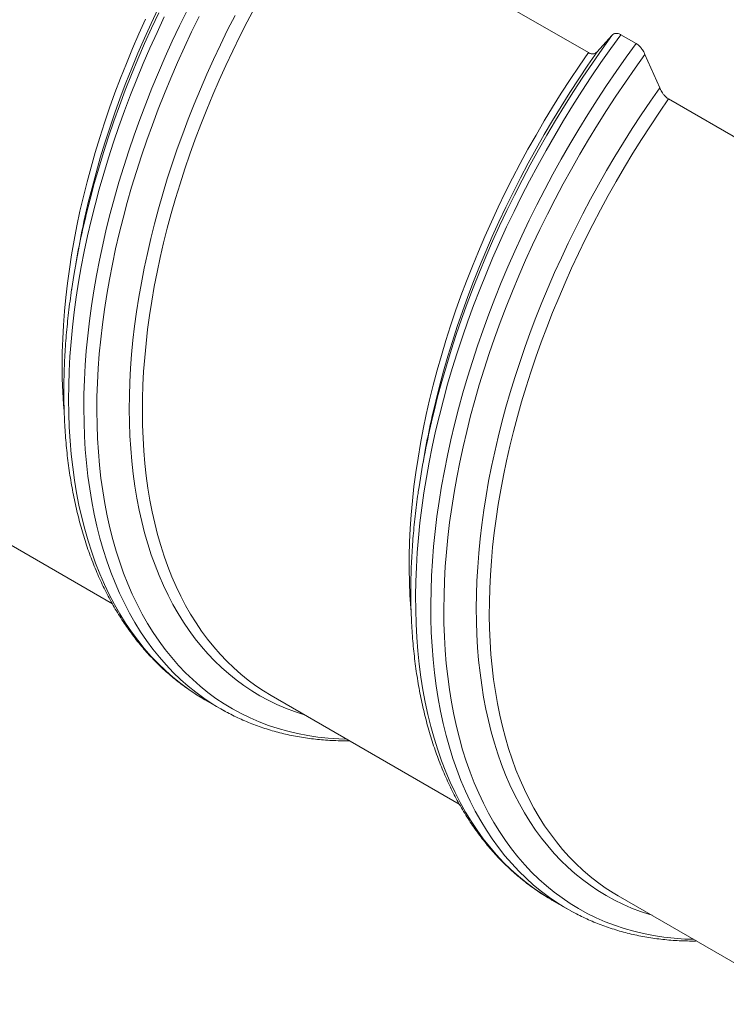
# Model space of a CAD drawing. Units: millimetres. Extents: x 5 to 415, y -10 to 292.
# Drawn here: x 321 to 343, y 171 to 201 of the extents above; entities that cross this region are included whole.
import ezdxf

# ---------------------------------------------------------------- set-up
doc = ezdxf.new("R2010")
doc.units = ezdxf.units.MM

msp = doc.modelspace()

# ---------------------------------------------------------------- linework, layer by layer
at = {"color": 7, "linetype": 'Continuous', "lineweight": 15}
for p, q in [((331.58354563, 203.91713125), (338.5662251, 199.88611619)), ((339.28872157, 200.41469733), (338.83783233, 199.91115358)), ((340.02463283, 200.16739848), (339.5603288, 200.43543549)), ((340.7471293, 198.8089399), (340.29624007, 199.83306928)), ((341.01873654, 198.47031147), (347.49344821, 194.73253999)), ((322.97445983, 193.85294742), (322.89826605, 193.42950814)), ((333.58106155, 187.72988658), (333.50486777, 187.3064473)), ((318.26125643, 186.3514566), (324.01454018, 183.03015659)), ((326.84699613, 180.09601166), (326.73291192, 180.16338154)), ((326.84699613, 180.09601166), (327.31130016, 179.82797465)), ((328.86785815, 180.22839577), (334.62206144, 176.90656491)), ((339.47445987, 174.10533493), (345.22774361, 170.78403492)), ((337.45359784, 173.97295082), (337.91790187, 173.70491381))]:
    msp.add_line(p, q, dxfattribs=at)
at = {"color": 8, "linetype": 'Continuous', "lineweight": 15, "flags": 128}
for points in [[(323.15760549, 194.77114083), (323.17515284, 194.8507497), (323.27979614, 195.30294418), (323.39328482, 195.75694756), (323.51554112, 196.21244869), (323.64648124, 196.6691354), (323.78601545, 197.1266947), (323.93404812, 197.584813), (324.09047778, 198.04317632), (324.25519723, 198.50147053), (324.42809359, 198.95938153), (324.60904835, 199.4165955), (324.7979375, 199.87279908), (324.99463159, 200.32767962), (325.1989958, 200.78092537), (325.41089008, 201.23222568)], [(323.52937249, 193.07132672), (323.62039026, 193.54103303), (323.72083336, 194.01328621), (323.83063297, 194.48776262), (323.94971382, 194.96413707), (324.07799431, 195.44208308), (324.21538653, 195.92127308), (324.3617963, 196.40137867), (324.51712329, 196.88207079), (324.68126104, 197.36302002), (324.85409707, 197.84389673), (325.03551291, 198.32437135), (325.22538424, 198.8041146), (325.42358092, 199.28279767), (325.62996713, 199.7600925), (325.84440142, 200.23567198), (326.06673682, 200.70921017), (326.29682095, 201.18038253)], [(323.06506846, 193.33936373), (323.15608623, 193.80907004), (323.25652933, 194.28132322), (323.36632894, 194.75579963), (323.48540979, 195.23217408), (323.61369028, 195.71012009), (323.7510825, 196.18931009), (323.89749227, 196.66941568), (324.05281926, 197.1501078), (324.21695701, 197.63105703), (324.38979304, 198.11193374), (324.57120888, 198.59240836), (324.76108021, 199.07215161), (324.9592769, 199.55083468), (325.1656631, 200.02812951), (325.38009739, 200.50370899), (325.60243279, 200.97724718)], [(323.18910075, 194.82547691), (323.21578378, 194.93735266), (323.33380011, 195.40946855), (323.46093383, 195.88314195), (323.59709783, 196.35804823), (323.74219876, 196.8338619), (323.89613721, 197.31025687), (324.05880765, 197.78690664), (324.2300986, 198.26348455), (324.40989267, 198.73966396), (324.59806664, 199.21511853), (324.79449155, 199.6895224), (324.99903276, 200.16255045), (325.21155011, 200.63387848), (325.43189794, 201.10318346)], [(323.92473493, 192.95195096), (324.01493904, 193.41745832), (324.11448423, 193.88548979), (324.22330228, 194.35572461), (324.34131861, 194.8278405), (324.46845234, 195.3015139), (324.60461633, 195.77642017), (324.74971727, 196.25223385), (324.90365571, 196.72862882), (325.06632615, 197.20527859), (325.2376171, 197.6818565), (325.41741118, 198.15803591), (325.60558515, 198.63349048), (325.80201005, 199.10789435), (326.00655127, 199.5809224), (326.21906861, 200.05225042), (326.43941644, 200.52155541), (326.66744373, 200.98851571)], [(324.90198015, 192.85081199), (324.98872362, 193.29846037), (325.08444981, 193.74853603), (325.1890931, 194.2007305), (325.30258179, 194.65473388), (325.42483809, 195.11023501), (325.55577821, 195.56692172), (325.69531242, 196.02448102), (325.84334508, 196.48259932), (325.99977475, 196.94096264), (326.1644942, 197.39925685), (326.33739056, 197.85716785), (326.51834532, 198.31438182), (326.70723447, 198.77058541), (326.90392855, 199.22546595), (327.10829277, 199.67871169), (327.32018705, 200.130012), (327.53946618, 200.57905759), (327.76597987, 201.02554069)], [(337.33632033, 174.04225042), (337.16484072, 174.14949998), (336.9118656, 174.3213299), (336.66620885, 174.50494886), (336.42804003, 174.70023012), (336.1975235, 174.90703891), (335.97481839, 175.12523249), (335.76007838, 175.35466026), (335.5534517, 175.59516387), (335.35508095, 175.84657732), (335.16510306, 176.10872711), (334.98364913, 176.38143229), (334.81084442, 176.66450464), (334.64680818, 176.9577488), (334.49165363, 177.26096236), (334.34548786, 177.57393605), (334.20841175, 177.89645387), (334.08051991, 178.2282932), (333.96190061, 178.56922503), (333.85263571, 178.91901403), (333.75280064, 179.2774188), (333.6624643, 179.64419196), (333.58168904, 180.01908038), (333.5105306, 180.40182529), (333.4490381, 180.79216255), (333.39725398, 181.18982274), (333.35521399, 181.5945314), (333.32294713, 182.00600921), (333.30047568, 182.42397216), (333.28781515, 182.84813179), (333.28497428, 183.27819533), (333.29195502, 183.71386598), (333.30875256, 184.15484303), (333.33535531, 184.60082212), (333.3717449, 185.05149544), (333.41789622, 185.50655195), (333.47377741, 185.96567756), (333.53934991, 186.4285554), (333.61456846, 186.89486598), (333.69938115, 187.36428748), (333.79372943, 187.83649589), (333.89754819, 188.3111653), (334.01076577, 188.7879681), (334.13330404, 189.26657521), (334.26507841, 189.7466563), (334.40599795, 190.22788001), (334.55596538, 190.70991422), (334.7148772, 191.19242622), (334.88262373, 191.675083), (335.0590892, 192.15755143), (335.24415181, 192.63949851), (335.43768383, 193.12059161), (335.63955169, 193.60049867), (335.84961606, 194.07888849), (336.06773195, 194.55543087), (336.29374883, 195.02979691), (336.5275107, 195.50165921), (336.76885622, 195.97069208), (337.01761882, 196.43657183), (337.2736268, 196.89897688), (337.53670346, 197.35758811), (337.80666724, 197.81208897), (338.08333181, 198.26216578), (338.36650622, 198.7075079), (338.65599502, 199.14780795), (338.95159841, 199.58276205), (339.25311238, 200.01207), (339.5603288, 200.43543549)], [(333.80197837, 188.72891662), (333.83990378, 188.88664104), (333.95946447, 189.35954959), (334.08814999, 189.83396891), (334.22587195, 190.30957313), (334.37253576, 190.78603556), (334.52804067, 191.26302891), (334.69227986, 191.74022556), (334.86514052, 192.21729771), (335.04650392, 192.69391767), (335.23624547, 193.16975804), (335.43423485, 193.64449198), (335.64033605, 194.11779339), (335.85440751, 194.58933718), (336.07630218, 195.05879943), (336.30586764, 195.52585768), (336.54294622, 195.9901911), (336.78737505, 196.45148075), (337.03898624, 196.90940978), (337.29760697, 197.36366363), (337.56305959, 197.81393028), (337.83516175, 198.25990045), (338.11372656, 198.7012678), (338.39856268, 199.13772915), (338.68947444, 199.56898472), (338.98626202, 199.99473826), (339.28872157, 200.41469733)], [(337.80062436, 173.77421341), (337.62914475, 173.88146297), (337.37616963, 174.05329289), (337.13051288, 174.23691185), (336.89234405, 174.43219311), (336.66182753, 174.6390019), (336.43912241, 174.85719548), (336.22438241, 175.08662325), (336.01775573, 175.32712686), (335.81938498, 175.57854031), (335.62940709, 175.8406901), (335.44795316, 176.11339528), (335.27514844, 176.39646763), (335.1111122, 176.68971179), (334.95595766, 176.99292535), (334.80979189, 177.30589904), (334.67271578, 177.62841686), (334.54482394, 177.96025619), (334.42620463, 178.30118802), (334.31693974, 178.65097702), (334.21710467, 179.00938179), (334.12676833, 179.37615495), (334.04599306, 179.75104337), (333.97483463, 180.13378828), (333.91334213, 180.52412554), (333.86155801, 180.92178573), (333.81951802, 181.32649439), (333.78725116, 181.7379722), (333.76477971, 182.15593515), (333.75211918, 182.58009478), (333.74927831, 183.01015832), (333.75625905, 183.44582897), (333.77305659, 183.88680602), (333.79965934, 184.33278511), (333.83604893, 184.78345843), (333.88220025, 185.23851494), (333.93808144, 185.69764055), (334.00365394, 186.16051839), (334.07887249, 186.62682897), (334.16368517, 187.09625047), (334.25803346, 187.56845888), (334.36185222, 188.04312829), (334.4750698, 188.51993109), (334.59760807, 188.9985382), (334.72938244, 189.47861929), (334.87030198, 189.959843), (335.02026941, 190.44187721), (335.17918123, 190.92438921), (335.34692776, 191.40704599), (335.52339323, 191.88951442), (335.70845584, 192.3714615), (335.90198786, 192.8525546), (336.10385572, 193.33246166), (336.31392009, 193.81085148), (336.53203598, 194.28739386), (336.75805286, 194.7617599), (336.99181473, 195.23362219), (337.23316025, 195.70265507), (337.48192285, 196.16853482), (337.73793082, 196.63093987), (338.00100749, 197.0895511), (338.27097127, 197.54405196), (338.54763584, 197.99412877), (338.83081025, 198.43947089), (339.12029905, 198.87977094), (339.41590244, 199.31472504), (339.7174164, 199.74403299), (340.02463283, 200.16739848)], [(333.75637842, 188.61217106), (333.79338846, 188.77982289), (333.89912411, 189.23251717), (334.01370716, 189.68698642), (334.13705897, 190.14291881), (334.26909491, 190.60000149), (334.40972437, 191.0579208), (334.55885087, 191.51636254), (334.71637206, 191.97501214), (334.88217986, 192.43355486), (335.0561605, 192.89167608), (335.2381946, 193.34906143), (335.42815724, 193.80539707), (335.62591808, 194.26036987), (335.83134142, 194.71366764), (336.0442863, 195.16497932), (336.2646066, 195.61399524), (336.49215115, 196.06040729), (336.72676379, 196.50390915), (336.96828356, 196.9441965), (337.21654472, 197.38096722), (337.47137691, 197.81392161), (337.73260529, 198.24276258), (338.00005059, 198.66719586), (338.2735293, 199.08693023), (338.55285378, 199.50167767), (338.83783233, 199.91115358)], [(341.7856363, 172.77112117), (341.51473593, 172.78043186), (341.19234014, 172.80309065), (340.87479303, 172.83823323), (340.56231272, 172.88583544), (340.25511385, 172.94586461), (339.95340743, 173.01827948), (339.6574007, 173.10303032), (339.367297, 173.20005892), (339.08329558, 173.30929863), (338.80559153, 173.4306744), (338.5343756, 173.56410288), (338.26983409, 173.7094924), (338.01214871, 173.8667431), (337.76149646, 174.03574697), (337.51804952, 174.21638791), (337.2819751, 174.40854186), (337.05343536, 174.61207681), (336.83258729, 174.82685296), (336.61958258, 175.05272278), (336.41456755, 175.28953113), (336.21768302, 175.53711534), (336.02906423, 175.79530534), (335.84884074, 176.0639238), (335.67713634, 176.34278619), (335.51406898, 176.63170097), (335.35975067, 176.93046969), (335.2142874, 177.23888711), (335.0777791, 177.5567414), (334.95031952, 177.88381422), (334.83199623, 178.2198809), (334.7228905, 178.56471061), (334.62307727, 178.91806648), (334.5326251, 179.27970579), (334.45159613, 179.64938014), (334.38004601, 180.0268356), (334.31802389, 180.4118129), (334.26557237, 180.8040476), (334.22272748, 181.20327028), (334.18951865, 181.60920671), (334.16596869, 182.02157805), (334.15209378, 182.44010106), (334.14790345, 182.86448825), (334.15340058, 183.29444812), (334.16858138, 183.72968532), (334.19343544, 184.16990089), (334.22794568, 184.61479246), (334.2720884, 185.06405443), (334.32583327, 185.5173782), (334.38914338, 185.9744524), (334.46197524, 186.43496305), (334.54427883, 186.89859384), (334.6359976, 187.36502631), (334.73706856, 187.83394005), (334.84742228, 188.30501299), (334.96698297, 188.77792153), (335.09566849, 189.25234085), (335.23339046, 189.72794507), (335.38005426, 190.2044075), (335.53555917, 190.68140086), (335.69979836, 191.15859751), (335.87265903, 191.63566966), (336.05402242, 192.11228961), (336.24376398, 192.58812999), (336.44175335, 193.06286393), (336.64785455, 193.53616534), (336.86192601, 194.00770913), (337.08382068, 194.47717138), (337.31338615, 194.94422962), (337.55046472, 195.40856305), (337.79489355, 195.8698527), (338.04650475, 196.32778173), (338.30512548, 196.78203558), (338.57057809, 197.23230223), (338.84268026, 197.6782724), (339.12124507, 198.11963974), (339.40608118, 198.5561011), (339.69699294, 198.98735666), (339.99378052, 199.41311021), (340.29624007, 199.83306928)], [(340.51338493, 173.50557626), (340.44163955, 173.52734599), (340.16273388, 173.62044819), (339.88968776, 173.72528177), (339.62268854, 173.8417748), (339.36191944, 173.96984734), (339.10755938, 174.10941151), (338.8597829, 174.26037154), (338.61876003, 174.42262385), (338.38465615, 174.5960571), (338.15763189, 174.78055228), (337.93784304, 174.9759828), (337.72544042, 175.18221456), (337.52056976, 175.39910605), (337.32337165, 175.62650843), (337.1339814, 175.86426567), (336.95252897, 176.11221463), (336.77913887, 176.37018516), (336.61393007, 176.63800025), (336.45701593, 176.91547613), (336.30850414, 177.20242241), (336.16849659, 177.49864218), (336.03708935, 177.80393219), (335.9143726, 178.11808294), (335.80043054, 178.44087888), (335.69534135, 178.77209852), (335.59917715, 179.11151456), (335.51200392, 179.45889412), (335.43388148, 179.81399882), (335.36486344, 180.176585), (335.30499715, 180.54640386), (335.25432369, 180.92320164), (335.21287783, 181.30671978), (335.18068802, 181.69669512), (335.15777634, 182.09286007), (335.14415851, 182.49494279), (335.13984388, 182.90266738), (335.1448354, 183.31575405), (335.15912966, 183.73391937), (335.18271685, 184.15687638), (335.21558077, 184.58433488), (335.25769888, 185.01600153), (335.30904228, 185.45158015), (335.36957573, 185.89077184), (335.43925771, 186.33327524), (335.51804039, 186.77878672), (335.60586972, 187.22700056), (335.70268543, 187.67760922), (335.80842108, 188.13030349), (335.92300413, 188.58477274), (336.04635594, 189.04070513), (336.17839188, 189.49778781), (336.31902134, 189.95570712), (336.46814783, 190.41414886), (336.62566903, 190.87279846), (336.79147683, 191.33134118), (336.96545747, 191.7894624), (337.14749157, 192.24684776), (337.33745421, 192.7031834), (337.53521505, 193.15815619), (337.74063839, 193.61145396), (337.95358327, 194.06276564), (338.17390357, 194.51178156), (338.40144811, 194.95819361), (338.63606076, 195.40169547), (338.87758053, 195.84198282), (339.12584168, 196.27875354), (339.38067388, 196.71170793), (339.64190226, 197.1405489), (339.90934756, 197.56498219), (340.18282627, 197.98471656), (340.46215074, 198.39946399), (340.7471293, 198.8089399)], [(326.73291192, 180.16338154), (326.60482018, 180.24271374), (326.35141885, 180.41177904), (326.10525293, 180.59257306), (325.86649115, 180.78497188), (325.63529713, 180.98884365), (325.41182932, 181.20404865), (325.19624087, 181.43043937), (324.98867955, 181.66786068), (324.7892876, 181.91614984), (324.59820167, 182.17513669), (324.41555273, 182.44464375), (324.24146595, 182.72448629), (324.07606065, 183.01447254), (323.91945018, 183.31440374), (323.77174189, 183.62407435), (323.63303699, 183.94327212), (323.50343055, 184.2717783), (323.3830114, 184.60936774), (323.27186207, 184.95580908), (323.17005872, 185.31086488), (323.07767115, 185.67429181), (322.99476265, 186.04584079), (322.92139006, 186.42525718), (322.85760365, 186.81228095), (322.80344716, 187.20664685), (322.75895768, 187.6080846), (322.72416571, 188.01631907), (322.6990951, 188.43107049), (322.68376303, 188.85205461), (322.67818, 189.27898289), (322.68234985, 189.71156275), (322.69626971, 190.14949772), (322.71993005, 190.59248765), (322.75331465, 191.04022896), (322.79640062, 191.49241476), (322.84915845, 191.94873517), (322.91155197, 192.40887744), (322.98353842, 192.87252621), (323.06506846, 193.33936373)], [(327.19721595, 179.89534453), (327.06912421, 179.97467673), (326.81572288, 180.14374203), (326.56955696, 180.32453605), (326.33079518, 180.51693487), (326.09960116, 180.72080664), (325.87613335, 180.93601164), (325.6605449, 181.16240236), (325.45298358, 181.39982367), (325.25359163, 181.64811283), (325.0625057, 181.90709968), (324.87985676, 182.17660674), (324.70576998, 182.45644928), (324.54036468, 182.74643553), (324.38375421, 183.04636673), (324.23604591, 183.35603734), (324.09734102, 183.67523511), (323.96773458, 184.00374129), (323.84731543, 184.34133073), (323.73616609, 184.68777207), (323.63436275, 185.04282787), (323.54197518, 185.4062548), (323.45906668, 185.77780378), (323.38569409, 186.15722017), (323.32190768, 186.54424394), (323.26775118, 186.93860984), (323.22326171, 187.34004759), (323.18846974, 187.74828206), (323.16339913, 188.16303348), (323.14806706, 188.5840176), (323.14248403, 189.01094588), (323.14665388, 189.44352574), (323.16057374, 189.88146071), (323.18423408, 190.32445064), (323.21761868, 190.77219195), (323.26070465, 191.22437775), (323.31346248, 191.68069816), (323.375856, 192.14084043), (323.44784245, 192.6044892), (323.52937249, 193.07132672)], [(331.17903458, 178.89418201), (330.93859352, 178.90200938), (330.61611482, 178.92346595), (330.29845309, 178.95738009), (329.98582603, 179.00372856), (329.6784479, 179.06247959), (329.37652937, 179.13359291), (329.08027735, 179.2170198), (328.78989489, 179.31270308), (328.50558099, 179.42057716), (328.22753051, 179.54056812), (327.95593402, 179.67259371), (327.69097764, 179.81656347), (327.43284297, 179.97237871), (327.18170693, 180.13993265), (326.93774162, 180.31911045), (326.70111425, 180.50978932), (326.47198699, 180.71183858), (326.25051687, 180.92511974), (326.03685569, 181.14948665), (325.83114986, 181.38478552), (325.63354038, 181.63085509), (325.44416267, 181.88752673), (325.26314652, 182.15462452), (325.09061599, 182.43196541), (324.92668934, 182.71935932), (324.77147889, 183.01660928), (324.62509103, 183.32351158), (324.48762609, 183.63985588), (324.35917827, 183.96542537), (324.23983561, 184.29999693), (324.1296799, 184.64334125), (324.02878663, 184.99522302), (323.93722495, 185.35540109), (323.85505762, 185.7236286), (323.78234094, 186.09965319), (323.71912476, 186.48321715), (323.66545239, 186.87405761), (323.62136063, 187.2719067), (323.58687968, 187.67649176), (323.56203319, 188.0875355), (323.54683818, 188.50475622), (323.54130507, 188.92786797), (323.54543764, 189.35658077), (323.55923306, 189.79060081), (323.58268189, 190.22963063), (323.61576804, 190.67336934), (323.65846885, 191.12151283), (323.71075505, 191.57375395), (323.7725908, 192.02978277), (323.84393372, 192.48928675), (323.92473493, 192.95195096)], [(329.90678321, 179.62863709), (329.85973253, 179.64281523), (329.58049046, 179.73482765), (329.30708414, 179.83856319), (329.03970094, 179.95395075), (328.77852412, 180.08091125), (328.52373267, 180.21935767), (328.27550123, 180.36919513), (328.0339999, 180.53032094), (327.79939421, 180.70262467), (327.57184494, 180.88598823), (327.35150804, 181.08028596), (327.13853453, 181.28538469), (326.93307036, 181.50114386), (326.73525634, 181.72741559), (326.54522806, 181.96404482), (326.36311574, 182.21086937), (326.18904419, 182.46772007), (326.02313272, 182.7344209), (325.86549503, 183.01078908), (325.71623917, 183.29663518), (325.57546741, 183.59176331), (325.44327625, 183.8959712), (325.31975627, 184.20905037), (325.20499214, 184.53078624), (325.0990625, 184.86095831), (325.00203996, 185.1993403), (324.913991, 185.5457003), (324.83497598, 185.89980093), (324.76504905, 186.26139951), (324.70425812, 186.63024822), (324.65264487, 187.00609426), (324.61024467, 187.38868005), (324.57708657, 187.77774338), (324.5531933, 188.17301762), (324.53858124, 188.57423185), (324.5332604, 188.98111111), (324.53723443, 189.39337654), (324.5505006, 189.8107456), (324.57304982, 190.23293224), (324.60486664, 190.65964712), (324.64592925, 191.09059778), (324.69620951, 191.52548888), (324.75567296, 191.96402236), (324.82427885, 192.40589768), (324.90198015, 192.85081199)]]:
    msp.add_lwpolyline(points, dxfattribs=at)
at = {"color": 7, "linetype": 'Continuous', "lineweight": 15, "flags": 128}
for points in [[(325.29734259, 192.73143623), (325.38327241, 193.17488566), (325.47810068, 193.6207396), (325.58176242, 194.06869249), (325.69418658, 194.51843731), (325.81529611, 194.96966583), (325.94500802, 195.42206882), (326.08323339, 195.8753362), (326.22987751, 196.32915734), (326.38483986, 196.78322121), (326.54801424, 197.23721661), (326.71928882, 197.6908324), (326.89854623, 198.1437577), (327.0856636, 198.59568209), (327.28051269, 199.04629584), (327.48295996, 199.49529014), (327.69286667, 199.94235725), (327.91008896, 200.38719078), (328.13447795, 200.82948586), (328.36587986, 201.26893938)], [(322.84483115, 194.14724095), (322.93076096, 194.59069038), (323.02558924, 195.03654432), (323.12925097, 195.48449721), (323.24167514, 195.93424203), (323.36278467, 196.38547056), (323.49249657, 196.83787354), (323.63072195, 197.29114092), (323.77736606, 197.74496206), (323.93232841, 198.19902593), (324.0955028, 198.65302133), (324.26677738, 199.10663713), (324.44603478, 199.55956242), (324.63315215, 200.01148681), (324.82800124, 200.46210056), (325.03044852, 200.91109486)], [(333.1469706, 182.78072032), (333.13701965, 182.90073392), (333.11096381, 183.29198804), (333.09415563, 183.68923069), (333.08660673, 184.09218795), (333.0883223, 184.50058192), (333.09930116, 184.91413099), (333.11953574, 185.33254997), (333.14901209, 185.75555031), (333.18770987, 186.18284032), (333.23560241, 186.61412534), (333.29265667, 187.04910795), (333.35883332, 187.4874882), (333.43408671, 187.92896376), (333.51836496, 188.37323021), (333.61160994, 188.81998117), (333.71375735, 189.26890856), (333.82473675, 189.71970282), (333.94447161, 190.17205306), (334.07287936, 190.62564735), (334.20987145, 191.08017289), (334.35535341, 191.53531624), (334.50922492, 191.99076353), (334.67137987, 192.44620069), (334.84170643, 192.90131364), (335.02008715, 193.35578855), (335.20639901, 193.809312), (335.40051354, 194.26157124), (335.60229688, 194.7122544), (335.81160987, 195.1610507), (336.02830817, 195.60765062), (336.25224235, 196.05174621), (336.48325798, 196.49303122), (336.72119576, 196.93120132), (336.9658916, 197.36595437), (337.21717676, 197.79699056), (337.47487796, 198.22401264), (337.73881748, 198.64672614), (338.00881331, 199.06483956), (338.28467926, 199.47806456), (338.5662251, 199.88611619)], [(339.47445987, 174.10533493), (339.32700682, 174.19314197), (339.08479429, 174.34954291), (338.84940113, 174.51712276), (338.62098967, 174.69576595), (338.39971743, 174.88534929), (338.18573699, 175.08574204), (337.97919593, 175.29680602), (337.78023666, 175.51839567), (337.58899639, 175.75035819), (337.40560699, 175.99253362), (337.23019494, 176.24475494), (337.0628812, 176.50684823), (336.90378115, 176.77863275), (336.7530045, 177.05992108), (336.61065523, 177.35051924), (336.4768315, 177.65022683), (336.35162559, 177.95883718), (336.23512386, 178.27613747), (336.12740663, 178.60190889), (336.0285482, 178.93592678), (335.93861672, 179.27796081), (335.85767423, 179.62777511), (335.78577654, 179.98512845), (335.72297322, 180.3497744), (335.66930759, 180.72146149), (335.62481666, 181.09993343), (335.5895311, 181.4849292), (335.56347525, 181.87618331), (335.54666708, 182.27342597), (335.53911817, 182.67638323), (335.54083374, 183.0847772), (335.5518126, 183.49832627), (335.57204718, 183.91674525), (335.60152353, 184.33974559), (335.64022132, 184.7670356), (335.68811385, 185.19832062), (335.74516812, 185.63330323), (335.81134477, 186.07168348), (335.88659816, 186.51315904), (335.9708764, 186.95742549), (336.06412138, 187.40417645), (336.16626879, 187.85310384), (336.27724819, 188.3038981), (336.39698305, 188.75624834), (336.5253908, 189.20984263), (336.66238289, 189.66436817), (336.80786486, 190.11951152), (336.96173637, 190.57495881), (337.12389131, 191.03039597), (337.29421787, 191.48550892), (337.47259859, 191.93998383), (337.65891046, 192.39350728), (337.85302499, 192.84576652), (338.05480832, 193.29644968), (338.26412131, 193.74524597), (338.48081961, 194.1918459), (338.70475379, 194.63594149), (338.93576943, 195.0772265), (339.17370721, 195.5153966), (339.41840305, 195.95014965), (339.66968821, 196.38118584), (339.9273894, 196.80820792), (340.19132892, 197.23092142), (340.46132475, 197.64903484), (340.7371907, 198.06225984), (341.01873654, 198.47031147)], [(322.53892634, 188.92050052), (322.52298507, 189.1217578), (322.49931592, 189.51332435), (322.48484092, 189.91077519), (322.47956999, 190.31383792), (322.48350674, 190.7222363), (322.49664848, 191.13569043), (322.51898619, 191.55391695), (322.55050456, 191.97662924), (322.59118201, 192.40353758), (322.64099064, 192.83434939), (322.69989632, 193.26876942), (322.76785868, 193.70649994), (322.84483115, 194.14724095)], [(322.77417836, 192.67344271), (322.83641522, 193.0709148), (322.91721643, 193.53357901)], [(328.86785815, 180.22839577), (328.63921999, 180.36689711), (328.39998395, 180.52651155), (328.16757886, 180.69719907), (327.94216401, 180.87884268), (327.72389388, 181.07131789), (327.51291806, 181.27449279), (327.30938114, 181.48822814), (327.11342262, 181.71237744), (326.92517681, 181.94678709), (326.7447727, 182.19129642), (326.57233395, 182.44573786), (326.40797873, 182.70993703), (326.25181969, 182.98371287), (326.10396384, 183.26687773), (325.96451253, 183.55923756), (325.83356132, 183.86059197), (325.71119997, 184.17073445), (325.59751232, 184.48945244), (325.4925763, 184.81652749), (325.39646383, 185.15173545), (325.30924078, 185.49484659), (325.23096692, 185.84562575), (325.1616959, 186.20383253), (325.1014752, 186.56922143), (325.05034608, 186.94154203), (325.00834359, 187.32053916), (324.97549651, 187.70595308), (324.95182737, 188.09751963), (324.93735237, 188.49497047), (324.93208144, 188.8980332), (324.93601819, 189.30643158), (324.94915992, 189.71988571), (324.97149763, 190.13811223), (325.00301601, 190.56082452), (325.04369345, 190.98773286), (325.09350208, 191.41854467), (325.15240776, 191.8529647), (325.22037013, 192.29069522), (325.29734259, 192.73143623)], [(327.4366548, 179.75738977), (327.32958729, 179.81745601), (327.19721595, 179.89534453)], [(337.45359784, 173.97295082), (337.42495961, 173.98957769), (337.33632033, 174.04225042)], [(338.0348592, 173.63894727), (337.88926364, 173.72154068), (337.80062436, 173.77421341)]]:
    msp.add_lwpolyline(points, dxfattribs=at)
at = {"color": 7, "linetype": 'Continuous', "lineweight": 15}
for centre, radius, start, end in [((348.99981917, 188.71896471), 26.52324785, 166.689242867, 169.541440766), ((347.59086614, 189.42024601), 25.012323, 167.647219587, 169.792084842), ((359.04365338, 182.71794214), 25.94752342, 166.60524274, 171.378636284), ((358.20561606, 183.29535449), 25.02066666, 167.731277001, 169.791265801)]:
    msp.add_arc(centre, radius, start, end, dxfattribs=at)
for points, knots in [([(339.5603288, 200.43543549), (339.54961125, 200.44121875), (339.52252855, 200.45583273), (339.47925791, 200.47065928), (339.43218047, 200.47767748), (339.38784571, 200.47404943), (339.33670552, 200.45795026), (339.30738347, 200.43151924), (339.28872157, 200.41469733)], [0, 0, 0, 0, 0.0990844911, 0.2503812354, 0.4058657231, 0.5616019151, 0.7209833798, 1, 1, 1, 1]), ([(340.29624007, 199.83306928), (340.28463355, 199.85766977), (340.26146973, 199.90676642), (340.2181746, 199.97750332), (340.16936342, 200.04305479), (340.11474059, 200.10130611), (340.0656902, 200.14215664), (340.03516469, 200.16092356), (340.02463283, 200.16739848)], [0, 0, 0, 0, 0.1787562248, 0.3567543357, 0.5395928741, 0.7177960389, 0.9026345451, 1, 1, 1, 1]), ([(338.83783233, 199.91115358), (338.81968935, 199.89416203), (338.79036025, 199.86669427), (338.73764439, 199.84864475), (338.69381552, 199.84494664), (338.65055835, 199.85100261), (338.60961756, 199.8632893), (338.58079607, 199.87845104), (338.5662251, 199.88611619)], [0, 0, 0, 0, 0.2735471098, 0.4422036066, 0.6153197381, 0.7354725164, 0.8662657234, 1, 1, 1, 1]), ([(341.01873654, 198.47031147), (341.0044893, 198.47925386), (340.97566911, 198.49734306), (340.92912639, 198.53698837), (340.88011741, 198.5886016), (340.83198223, 198.65221989), (340.78929591, 198.7214401), (340.76246604, 198.77433152), (340.74936223, 198.80390116), (340.7471293, 198.8089399)], [0, 0, 0, 0, 0.130736364, 0.2644614714, 0.4369891482, 0.6152739244, 0.7875824239, 0.9638034842, 1, 1, 1, 1]), ([(322.77387846, 192.67030118), (322.77225987, 192.65984692), (322.75242577, 192.53174104), (322.71959767, 192.28772864), (322.6758358, 191.93855874), (322.63826926, 191.5917108), (322.60617059, 191.24706919), (322.57975868, 190.90483425), (322.55899638, 190.56512086), (322.54391267, 190.228066), (322.53451631, 189.89379994), (322.53081894, 189.56245395), (322.53282886, 189.2341582), (322.54055266, 188.90904238), (322.5539947, 188.58723552), (322.57315716, 188.26886671), (322.59803987, 187.95406476), (322.6286403, 187.64295793), (322.6649535, 187.33567327), (322.70697202, 187.03233697), (322.75468583, 186.73307453), (322.80808218, 186.4380108), (322.86714547, 186.14726983), (322.93185718, 185.8609749), (323.00219568, 185.57924837), (323.07813615, 185.30221159), (323.15965044, 185.02998474), (323.24670696, 184.7626867), (323.33927054, 184.50043483), (323.43730241, 184.24334474), (323.54076009, 183.99153005), (323.64959737, 183.74510212), (323.76376435, 183.50416973), (323.88320744, 183.26883875), (324.00786951, 183.03921188), (324.13769002, 182.81538828), (324.27260523, 182.59746327), (324.41254848, 182.38552811), (324.55745047, 182.17966968), (324.70723963, 181.97997039), (324.8618425, 181.78650799), (325.02118415, 181.59935556), (325.18518856, 181.41858148), (325.3537792, 181.24424987), (325.52687868, 181.07641943), (325.70441193, 180.91514866), (325.88629584, 180.76047795), (326.07247933, 180.61249776), (326.26279492, 180.47109624), (326.45751271, 180.33690227), (326.61251405, 180.23569218), (326.70394772, 180.18156518), (326.72770154, 180.16750338)], [0, 0, 0, 0, 0.0018462992, 0.0226244374, 0.0434054099, 0.0641891833, 0.0849757005, 0.1057648777, 0.1265566014, 0.1473507245, 0.1681470628, 0.1889453906, 0.2097454366, 0.2305468791, 0.251349341, 0.2721523851, 0.2929553734, 0.3137576615, 0.3345585749, 0.3553573578, 0.3761531688, 0.3969450776, 0.417732063, 0.4385130121, 0.4592867209, 0.480051897, 0.5008071656, 0.5215510768, 0.5422821173, 0.562998725, 0.5836993075, 0.6043822645, 0.6250460136, 0.6456890204, 0.6663098317, 0.6869071112, 0.7074796771, 0.7280265412, 0.7485469468, 0.7690404056, 0.7895067312, 0.8099460678, 0.8303589131, 0.850746134, 0.8711089735, 0.8914490488, 0.9117683396, 0.9320691669, 0.9523541621, 0.9726262277, 0.99288849, 1, 1, 1, 1]), ([(333.38952945, 186.6048968), (333.37961651, 186.53970433), (333.35183016, 186.35696722), (333.31230715, 186.05878152), (333.27049468, 185.71032514), (333.23455985, 185.36412393), (333.20418553, 185.02019828), (333.17947992, 184.67871183), (333.16043477, 184.33978905), (333.14707056, 184.00356414), (333.13939758, 183.67016784), (333.13742628, 183.33973105), (333.14116449, 183.01238383), (333.15061813, 182.68825563), (333.1657909, 182.36747534), (333.1866843, 182.05017213), (333.21329745, 181.73647466), (333.24562706, 181.42651097), (333.28366745, 181.12040771), (333.32741041, 180.81829085), (333.3768451, 180.52028571), (333.4319579, 180.22651688), (333.49273237, 179.93710821), (333.55914904, 179.65218271), (333.63118533, 179.37186243), (333.70881543, 179.09626839), (333.79201016, 178.8255204), (333.88073686, 178.55973691), (333.97495928, 178.29903476), (334.07463752, 178.04352899), (334.17972799, 177.79333257), (334.29018334, 177.54855611), (334.40595257, 177.30930754), (334.52698098, 177.07569181), (334.65321041, 176.84781058), (334.78457932, 176.62576187), (334.92102306, 176.40963982), (335.06247413, 176.19953437), (335.2088625, 175.99553107), (335.360116, 175.79771092), (335.51616068, 175.60615026), (335.67692124, 175.42092079), (335.8423214, 175.24208943), (336.0122846, 175.06971912), (336.18673308, 174.90386671), (336.36559317, 174.74459176), (336.54877711, 174.59192526), (336.73625193, 174.44598773), (336.92778366, 174.30655098), (337.12389145, 174.17467392), (337.25828474, 174.08792103), (337.32838806, 174.04706171), (337.33055184, 174.04580056)], [0, 0, 0, 0, 0.0114893287, 0.0322050474, 0.0529235841, 0.0736448984, 0.0943689259, 0.1150955743, 0.1358247208, 0.1565562079, 0.1772898399, 0.1980253786, 0.2187625387, 0.2395009833, 0.2602403189, 0.2809800847, 0.3017195757, 0.3224581734, 0.3431951814, 0.3639298208, 0.384661226, 0.4053884426, 0.4261104248, 0.4468260353, 0.4675340467, 0.4882331452, 0.5089219364, 0.5295989543, 0.5502626739, 0.5709115265, 0.5915439197, 0.6121582605, 0.6327529826, 0.6533265771, 0.6738776266, 0.6944048414, 0.7149070976, 0.735383476, 0.7558332994, 0.7762561686, 0.7966519947, 0.8170210261, 0.8373638691, 0.857681501, 0.8779752746, 0.8982469132, 0.9184984961, 0.9387324344, 0.9589514378, 0.9791584729, 0.9993567137, 1, 1, 1, 1]), ([(327.44334786, 179.75472401), (327.47211235, 179.73866724), (327.56951975, 179.68429296), (327.73964373, 179.59885277), (327.95350489, 179.498284), (328.17128362, 179.40510495), (328.39260896, 179.31882256), (328.61748632, 179.23961112), (328.84581852, 179.16746539), (329.07753364, 179.10242753), (329.31255027, 179.04452611), (329.55078623, 178.99379169), (329.79215642, 178.95025409), (330.03657106, 178.91393583), (330.28394348, 178.88487895), (330.53415991, 178.86304182), (330.78719241, 178.8486836), (331.03177117, 178.84125591), (331.19305343, 178.8422319), (331.26823644, 178.84268687)], [0, 0, 0, 0, 0.0255841507, 0.0866375846, 0.1476990538, 0.2087788191, 0.2698867914, 0.3310323578, 0.3922242243, 0.4534702782, 0.514777474, 0.5761517453, 0.6375979451, 0.6991198138, 0.7607199762, 0.822399964, 0.8841602629, 0.946000381, 1, 1, 1, 1]), ([(338.04102037, 173.63628896), (338.09372375, 173.6074366), (338.21539182, 173.54082967), (338.41055077, 173.44460749), (338.62561999, 173.34629711), (338.84447562, 173.25519437), (339.06688471, 173.1710499), (339.29281522, 173.09397248), (339.52217939, 173.02397425), (339.75490199, 172.96109241), (339.9909016, 172.90535659), (340.23009493, 172.85679636), (340.47239628, 172.81544213), (340.71771384, 172.78131209), (340.96596398, 172.75446144), (341.2170168, 172.73479593), (341.47089998, 172.72276735), (341.68990786, 172.71764045), (341.82511574, 172.71945174), (341.87400557, 172.72010668)], [0, 0, 0, 0, 0.0465483301, 0.107458871, 0.1683805516, 0.229323522, 0.2902975289, 0.3513117476, 0.4123746299, 0.4734937736, 0.5346758166, 0.5959263574, 0.6572499036, 0.7186498493, 0.7801284795, 0.8416870003, 0.9033255935, 0.9650434891, 1, 1, 1, 1])]:
    msp.add_open_spline(points, degree=3, knots=knots, dxfattribs=at)

doc.saveas('drawing.dxf')
